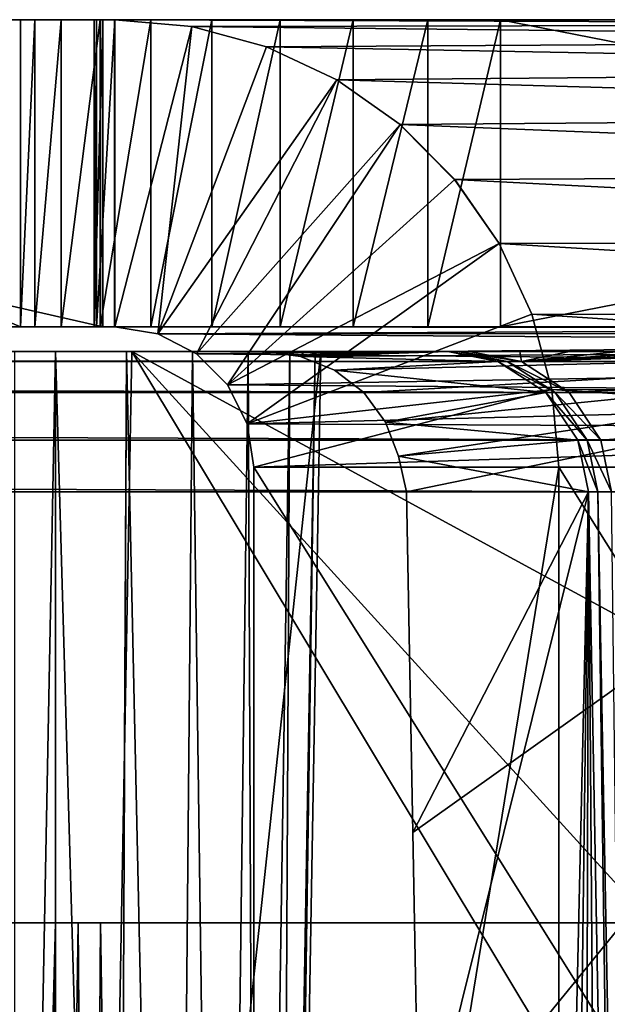
# Model space of a CAD drawing. Units: feet. Extents: x -4 to 15.9, y -6.2 to 2.4.
# Drawn here: x 9.9 to 10.1, y -1.7 to -1.5 of the extents above; entities that cross this region are included whole.
import ezdxf

# ---------------------------------------------------------------- set-up
doc = ezdxf.new("R2010")
doc.units = ezdxf.units.FT
doc.header["$MEASUREMENT"] = 0
doc.layers.get('0').update_dxf_attribs({"color": 255})
doc.layers.add('AFUWA-3-ARPM', color=4, linetype='Continuous')
doc.layers.add('AFUWA-P', color=2, linetype='Continuous')

# ---------------------------------------------------------------- blocks, each defined once
blk = doc.blocks.new('A$C1FD14A52')
at = {"linetype": 'Continuous', "lineweight": 0}
for p, q in [((1.04657, 1.46024), (1.32537, 1.46024)), ((1.32537, 1.46024), (1.04657, 1.46024)), ((1.32785, 1.46024), (1.32537, 1.46024)), ((1.32537, 1.46024), (1.32785, 1.46024)), ((1.32537, 1.39674), (1.32537, 1.46024)), ((1.32537, 1.46024), (1.32537, 1.39674)), ((1.32785, 1.39674), (1.32785, 1.46024)), ((1.34379, 1.45883), (1.32785, 1.46024)), ((1.32785, 1.46024), (1.56971, 1.46024)), ((1.34379, 1.45883), (1.32785, 1.46024)), ((1.32785, 1.46024), (1.32785, 1.39674)), ((1.32785, 1.46024), (1.56971, 1.46024)), ((1.34379, 1.45883), (1.58269, 1.45933)), ((1.34379, 1.45883), (1.35924, 1.45466)), ((1.35924, 1.45466), (1.34379, 1.45883)), ((1.35924, 1.45466), (1.59708, 1.45612)), ((1.37376, 1.44784), (1.35924, 1.45466)), ((1.37376, 1.44784), (1.35924, 1.45466)), ((1.37376, 1.44784), (1.61233, 1.4499)), ((1.38685, 1.4386), (1.37376, 1.44784)), ((1.38685, 1.4386), (1.37376, 1.44784)), ((1.38685, 1.4386), (1.62679, 1.44053)), ((1.38685, 1.4386), (1.39818, 1.42719)), ((1.38685, 1.4386), (1.39818, 1.42719)), ((1.63939, 1.42847), (1.39818, 1.42719)), ((1.40735, 1.41399), (1.39818, 1.42719)), ((1.40735, 1.41399), (1.39818, 1.42719)), ((1.40735, 1.41399), (1.64946, 1.41433)), ((1.41412, 1.39936), (1.40735, 1.41399)), ((1.40735, 1.41399), (1.41412, 1.39936)), ((1.41618, 1.39162), (1.41412, 1.39936)), ((1.41412, 1.39936), (1.41618, 1.39162)), ((1.65658, 1.39893), (1.41412, 1.39936)), ((1.04657, 1.39674), (1.32537, 1.39674)), ((1.32537, 1.39674), (1.04657, 1.39674)), ((1.32537, 1.39674), (1.32785, 1.39674)), ((1.32785, 1.39674), (1.32537, 1.39674)), ((1.32785, 1.39674), (1.33674, 1.39532)), ((1.32785, 1.39674), (1.33674, 1.39532)), ((1.33674, 1.39532), (1.34395, 1.39162)), ((1.33674, 1.39532), (1.34395, 1.39162)), ((1.30714, 1.39162), (1.31562, 1.39162)), ((1.31562, 1.39162), (1.30714, 1.39162)), ((1.31562, 0.95146), (1.31562, 1.39162)), ((1.31562, 1.39162), (1.33029, 1.39162)), ((1.31562, 1.39162), (1.31562, 0.95146)), ((1.31562, 1.39162), (1.33029, 1.39162)), ((1.32333, 0.95146), (1.33141, 1.39162)), ((1.32333, 0.95146), (1.33141, 1.39162)), ((1.32991, 1.31014), (1.33029, 1.39162)), ((1.33141, 1.39162), (1.33029, 1.39162)), ((1.33029, 1.39162), (1.33141, 1.39162)), ((1.33141, 1.39162), (1.45653, 1.39162)), ((1.45653, 1.39162), (1.33141, 1.39162))]:
    blk.add_line(p, q, dxfattribs=at)

msp = doc.modelspace()

# ---------------------------------------------------------------- linework, layer by layer
at = {"layer": 'AFUWA-3-ARPM'}
for points in [[(9.96035, -1.58377, 15.10904), (9.96035, -1.52027, 15.10904), (9.68156, -1.52027, 15.10904)], [(9.68156, -1.52027, 15.10904), (9.68156, -1.58377, 15.10904), (9.96035, -1.58377, 15.10904)], [(9.96035, -1.52027, 15.10904), (9.95859, -1.52027, 15.10882), (9.68156, -1.52027, 15.10904)], [(9.73751, -1.52027, 14.68504), (9.68156, -1.52027, 15.10904), (9.95859, -1.52027, 15.10882)], [(9.75602, -1.52027, 14.62791), (9.73751, -1.52027, 14.68504), (9.95905, -1.52027, 15.10504)], [(9.95859, -1.52027, 15.10882), (9.95905, -1.52027, 15.10504), (9.73751, -1.52027, 14.68504)], [(9.95905, -1.52027, 15.10504), (9.77141, -1.52027, 14.5698), (9.75602, -1.52027, 14.62791)], [(9.78363, -1.52027, 14.51083), (9.77141, -1.52027, 14.5698), (9.95905, -1.52027, 15.10504)], [(9.78363, -1.52027, 14.51083), (9.95905, -1.52027, 15.10504), (9.79263, -1.52027, 14.45111)], [(9.79263, -1.52027, 14.45111), (9.94336, -1.58377, 13.22348), (9.79263, -1.58377, 14.45111)], [(9.79263, -1.52027, 14.45111), (9.94336, -1.52027, 13.22348), (9.94336, -1.58377, 13.22348)], [(9.79263, -1.52027, 14.45111), (10.04262, -1.52027, 13.13567), (9.94336, -1.52027, 13.22348)], [(9.79263, -1.52027, 14.45111), (9.95905, -1.52027, 15.10504), (9.96283, -1.52027, 15.1055)], [(9.96283, -1.52027, 15.1055), (10.04262, -1.52027, 13.13567), (9.79263, -1.52027, 14.45111)], [(9.95179, -1.52027, 13.19384), (9.94633, -1.52027, 13.20867), (9.94336, -1.52027, 13.22348)], [(9.95179, -1.52027, 13.19384), (9.94336, -1.52027, 13.22348), (9.95982, -1.52027, 13.1796)], [(9.97029, -1.52027, 13.16661), (9.94336, -1.52027, 13.22348), (9.98288, -1.52027, 13.15547)], [(9.97029, -1.52027, 13.16661), (9.95982, -1.52027, 13.1796), (9.94336, -1.52027, 13.22348)], [(9.94336, -1.52027, 13.22348), (10.01217, -1.52027, 13.14042), (9.99706, -1.52027, 13.14665)], [(9.98288, -1.52027, 13.15547), (9.94336, -1.52027, 13.22348), (9.99706, -1.52027, 13.14665)], [(10.04262, -1.52027, 13.13567), (10.02756, -1.52027, 13.13681), (9.94336, -1.52027, 13.22348)], [(9.94336, -1.52027, 13.22348), (10.02756, -1.52027, 13.13681), (10.01217, -1.52027, 13.14042)], [(9.94336, -1.58377, 13.22348), (9.94633, -1.52027, 13.20867), (9.94633, -1.58377, 13.20867)], [(9.94336, -1.58377, 13.22348), (9.94336, -1.52027, 13.22348), (9.94633, -1.52027, 13.20867)], [(9.94633, -1.58377, 13.20867), (9.94633, -1.52027, 13.20867), (9.95179, -1.52027, 13.19384)], [(9.95179, -1.52027, 13.19384), (9.95179, -1.58377, 13.19384), (9.94633, -1.58377, 13.20867)], [(9.95179, -1.52027, 13.19384), (9.95982, -1.52027, 13.1796), (9.95179, -1.58377, 13.19384)], [(9.95982, -1.58377, 13.1796), (9.95179, -1.58377, 13.19384), (9.95982, -1.52027, 13.1796)], [(9.95859, -1.58377, 15.10882), (9.95859, -1.52027, 15.10882), (9.96035, -1.52027, 15.10904)], [(9.95859, -1.58377, 15.10882), (9.96035, -1.52027, 15.10904), (9.96035, -1.58377, 15.10904)], [(9.95905, -1.52027, 15.10504), (9.95859, -1.52027, 15.10882), (9.95859, -1.58377, 15.10882)], [(9.95905, -1.52027, 15.10504), (9.95859, -1.58377, 15.10882), (9.95905, -1.58377, 15.10504)], [(9.96283, -1.52027, 15.1055), (9.95905, -1.52027, 15.10504), (9.95905, -1.58377, 15.10504)], [(9.96283, -1.52027, 15.1055), (9.95905, -1.58377, 15.10504), (9.96283, -1.58377, 15.1055)], [(9.97029, -1.52027, 13.16661), (9.95982, -1.58377, 13.1796), (9.95982, -1.52027, 13.1796)], [(9.95982, -1.58377, 13.1796), (9.97029, -1.52027, 13.16661), (9.97029, -1.58377, 13.16661)], [(9.96283, -1.52027, 15.1055), (10.2047, -1.52027, 13.13567), (10.04262, -1.52027, 13.13567)], [(9.96283, -1.52027, 15.1055), (9.97878, -1.52167, 15.10746), (10.21768, -1.52118, 13.1362)], [(9.96283, -1.52027, 15.1055), (10.21768, -1.52118, 13.1362), (10.2047, -1.52027, 13.13567)], [(9.97878, -1.52167, 15.10746), (9.96283, -1.52027, 15.1055), (9.96283, -1.58377, 15.1055)], [(9.97029, -1.58377, 13.16661), (9.97029, -1.52027, 13.16661), (9.98288, -1.52027, 13.15547)], [(9.97029, -1.58377, 13.16661), (9.98288, -1.52027, 13.15547), (9.98288, -1.58377, 13.15547)], [(9.99706, -1.58377, 13.14665), (9.98288, -1.58377, 13.15547), (9.99706, -1.52027, 13.14665)], [(9.98288, -1.52027, 13.15547), (9.99706, -1.52027, 13.14665), (9.98288, -1.58377, 13.15547)], [(10.01217, -1.52027, 13.14042), (10.01217, -1.58377, 13.14042), (9.99706, -1.58377, 13.14665)], [(9.99706, -1.58377, 13.14665), (9.99706, -1.52027, 13.14665), (10.01217, -1.52027, 13.14042)], [(10.01217, -1.58377, 13.14042), (10.02756, -1.52027, 13.13681), (10.02756, -1.58377, 13.13681)], [(10.02756, -1.52027, 13.13681), (10.01217, -1.58377, 13.14042), (10.01217, -1.52027, 13.14042)], [(10.02756, -1.52027, 13.13681), (10.04262, -1.52027, 13.13567), (10.02756, -1.58377, 13.13681)], [(10.02756, -1.58377, 13.13681), (10.04262, -1.52027, 13.13567), (10.04262, -1.58377, 13.13567)], [(10.2047, -1.55202, 13.13567), (10.04262, -1.52027, 13.13567), (10.2047, -1.52027, 13.13567)], [(10.04262, -1.58377, 13.13567), (10.04262, -1.52027, 13.13567), (10.2047, -1.55202, 13.13567)], [(9.96283, -1.58377, 15.1055), (9.97172, -1.58519, 15.10659), (9.97878, -1.52167, 15.10746)], [(9.97172, -1.58519, 15.10659), (9.99422, -1.52584, 15.10936), (9.97878, -1.52167, 15.10746)], [(10.23207, -1.52439, 13.13677), (10.21768, -1.52118, 13.1362), (9.97878, -1.52167, 15.10746)], [(9.99422, -1.52584, 15.10936), (10.23207, -1.52439, 13.13677), (9.97878, -1.52167, 15.10746)], [(10.23207, -1.52439, 13.13677), (9.99422, -1.52584, 15.10936), (10.24731, -1.53061, 13.13731)], [(10.00874, -1.53267, 15.11114), (9.99422, -1.52584, 15.10936), (9.97172, -1.58519, 15.10659)], [(10.00874, -1.53267, 15.11114), (10.24731, -1.53061, 13.13731), (9.99422, -1.52584, 15.10936)], [(10.24731, -1.53061, 13.13731), (10.00874, -1.53267, 15.11114), (10.26177, -1.53997, 13.13909)], [(9.97975, -1.58931, 15.10758), (10.00874, -1.53267, 15.11114), (9.97172, -1.58519, 15.10659)], [(9.97975, -1.58931, 15.10758), (10.02184, -1.5419, 15.11275), (10.00874, -1.53267, 15.11114)], [(10.02184, -1.5419, 15.11275), (10.26177, -1.53997, 13.13909), (10.00874, -1.53267, 15.11114)], [(10.02184, -1.5419, 15.11275), (10.27438, -1.55204, 13.14064), (10.26177, -1.53997, 13.13909)], [(10.02184, -1.5419, 15.11275), (9.97975, -1.58931, 15.10758), (9.98612, -1.59572, 15.10836)], [(10.03317, -1.55332, 15.11414), (10.02184, -1.5419, 15.11275), (9.98612, -1.59572, 15.10836)], [(10.02184, -1.5419, 15.11275), (10.03317, -1.55332, 15.11414), (10.27438, -1.55204, 13.14064)], [(10.27438, -1.55204, 13.14064), (10.03317, -1.55332, 15.11414), (10.28444, -1.56618, 13.14187)], [(10.2047, -1.55202, 13.13567), (10.2047, -1.58377, 13.13567), (10.04262, -1.58377, 13.13567)], [(10.03317, -1.55332, 15.11414), (9.98612, -1.59572, 15.10836), (10.04234, -1.56651, 15.11526)], [(10.03317, -1.55332, 15.11414), (10.04234, -1.56651, 15.11526), (10.28444, -1.56618, 13.14187)], [(10.04234, -1.56651, 15.11526), (9.98612, -1.59572, 15.10836), (9.99021, -1.60381, 15.10886)], [(10.04911, -1.58114, 15.1161), (10.04234, -1.56651, 15.11526), (9.99021, -1.60381, 15.10886)], [(10.28444, -1.56618, 13.14187), (10.04234, -1.56651, 15.11526), (10.29156, -1.58158, 13.14275)], [(10.29156, -1.58158, 13.14275), (10.04234, -1.56651, 15.11526), (10.04911, -1.58114, 15.1161)], [(9.99021, -1.60381, 15.10886), (10.05325, -1.5967, 15.1166), (10.04911, -1.58114, 15.1161)], [(10.29566, -1.59737, 13.14325), (10.04911, -1.58114, 15.1161), (10.05325, -1.5967, 15.1166)], [(10.29156, -1.58158, 13.14275), (10.04911, -1.58114, 15.1161), (10.29566, -1.59737, 13.14325)], [(9.73751, -1.58377, 14.68504), (9.95859, -1.58377, 15.10882), (9.68156, -1.58377, 15.10904)], [(9.68156, -1.58377, 15.10904), (9.95859, -1.58377, 15.10882), (9.96035, -1.58377, 15.10904)], [(9.95905, -1.58377, 15.10504), (9.95859, -1.58377, 15.10882), (9.73751, -1.58377, 14.68504)], [(9.73751, -1.58377, 14.68504), (9.75602, -1.58377, 14.62791), (9.95905, -1.58377, 15.10504)], [(9.77141, -1.58377, 14.5698), (9.95905, -1.58377, 15.10504), (9.75602, -1.58377, 14.62791)], [(9.95905, -1.58377, 15.10504), (9.77141, -1.58377, 14.5698), (9.78363, -1.58377, 14.51083)], [(9.78363, -1.58377, 14.51083), (9.79263, -1.58377, 14.45111), (9.95905, -1.58377, 15.10504)], [(9.79263, -1.58377, 14.45111), (10.04262, -1.58377, 13.13567), (9.96283, -1.58377, 15.1055)], [(9.95905, -1.58377, 15.10504), (9.79263, -1.58377, 14.45111), (9.96283, -1.58377, 15.1055)], [(10.04262, -1.58377, 13.13567), (9.79263, -1.58377, 14.45111), (9.94336, -1.58377, 13.22348)], [(9.95179, -1.58377, 13.19384), (9.95982, -1.58377, 13.1796), (9.94336, -1.58377, 13.22348)], [(9.95982, -1.58377, 13.1796), (9.97029, -1.58377, 13.16661), (9.94336, -1.58377, 13.22348)], [(9.97029, -1.58377, 13.16661), (9.98288, -1.58377, 13.15547), (9.94336, -1.58377, 13.22348)], [(9.95179, -1.58377, 13.19384), (9.94336, -1.58377, 13.22348), (9.94633, -1.58377, 13.20867)], [(10.01217, -1.58377, 13.14042), (9.94336, -1.58377, 13.22348), (9.99706, -1.58377, 13.14665)], [(9.94336, -1.58377, 13.22348), (9.98288, -1.58377, 13.15547), (9.99706, -1.58377, 13.14665)], [(10.02756, -1.58377, 13.13681), (10.04262, -1.58377, 13.13567), (9.94336, -1.58377, 13.22348)], [(10.02756, -1.58377, 13.13681), (9.94336, -1.58377, 13.22348), (10.01217, -1.58377, 13.14042)], [(10.2047, -1.58377, 13.13567), (9.96283, -1.58377, 15.1055), (10.04262, -1.58377, 13.13567)], [(10.2047, -1.58377, 13.13567), (10.20888, -1.58402, 13.13512), (9.96283, -1.58377, 15.1055)], [(10.20888, -1.58402, 13.13512), (9.97172, -1.58519, 15.10659), (9.96283, -1.58377, 15.1055)], [(9.97172, -1.58519, 15.10659), (10.20888, -1.58402, 13.13512), (10.21343, -1.5851, 13.13449)], [(9.97172, -1.58519, 15.10659), (10.21343, -1.5851, 13.13449), (10.21836, -1.58701, 13.13376)], [(10.21836, -1.58701, 13.13376), (9.97975, -1.58931, 15.10758), (9.97172, -1.58519, 15.10659)], [(10.22477, -1.59156, 13.13454), (9.97975, -1.58931, 15.10758), (10.21836, -1.58701, 13.13376)], [(7.31448, -1.58889, 13.16321), (8.72018, -1.58889, 13.26374), (10.08248, -1.58889, 13.16321)], [(10.08248, -1.59092, 13.15245), (7.31448, -1.59092, 13.15245), (7.31448, -1.58889, 13.16321)], [(10.08248, -1.59092, 13.15245), (7.31448, -1.58889, 13.16321), (10.08248, -1.58889, 13.16321)], [(8.76352, -1.58889, 13.26551), (10.08248, -1.58889, 13.16321), (8.72018, -1.58889, 13.26374)], [(10.08248, -1.58889, 13.16321), (8.76352, -1.58889, 13.26551), (8.80674, -1.58889, 13.26905)], [(10.08248, -1.58889, 13.16321), (8.80674, -1.58889, 13.26905), (8.84979, -1.58889, 13.27435)], [(8.84979, -1.58889, 13.27435), (8.89259, -1.58889, 13.28141), (10.08248, -1.58889, 13.16321)], [(8.89259, -1.58889, 13.28141), (8.93505, -1.58889, 13.29019), (10.08248, -1.58889, 13.16321)], [(8.93505, -1.58889, 13.29019), (8.97712, -1.58889, 13.3007), (10.08248, -1.58889, 13.16321)], [(8.97712, -1.58889, 13.3007), (9.01874, -1.58889, 13.31292), (10.08248, -1.58889, 13.16321)], [(9.05982, -1.58889, 13.32682), (10.08248, -1.58889, 13.16321), (9.01874, -1.58889, 13.31292)], [(9.10029, -1.58889, 13.3424), (10.08248, -1.58889, 13.16321), (9.05982, -1.58889, 13.32682)], [(9.14011, -1.58889, 13.35962), (10.08248, -1.58889, 13.16321), (9.10029, -1.58889, 13.3424)], [(10.08248, -1.58889, 13.16321), (9.14011, -1.58889, 13.35962), (9.17917, -1.58889, 13.37844)], [(10.08248, -1.58889, 13.16321), (9.17917, -1.58889, 13.37844), (9.21744, -1.58889, 13.39884)], [(9.21744, -1.58889, 13.39884), (9.25486, -1.58889, 13.42078), (10.08248, -1.58889, 13.16321)], [(9.25486, -1.58889, 13.42078), (9.29133, -1.58889, 13.44422), (10.08248, -1.58889, 13.16321)], [(9.32683, -1.58889, 13.46913), (10.08248, -1.58889, 13.16321), (9.29133, -1.58889, 13.44422)], [(9.36129, -1.58889, 13.49547), (10.08248, -1.58889, 13.16321), (9.32683, -1.58889, 13.46913)], [(9.39463, -1.58889, 13.52319), (10.08248, -1.58889, 13.16321), (9.36129, -1.58889, 13.49547)], [(9.42682, -1.58889, 13.55226), (10.08248, -1.58889, 13.16321), (9.39463, -1.58889, 13.52319)], [(10.16008, -1.58889, 13.34659), (10.08248, -1.58889, 13.16321), (9.42682, -1.58889, 13.55226)], [(9.45779, -1.58889, 13.58262), (10.14976, -1.58889, 13.43062), (9.42682, -1.58889, 13.55226)], [(10.14976, -1.58889, 13.43062), (10.16008, -1.58889, 13.34659), (9.42682, -1.58889, 13.55226)], [(9.4875, -1.58889, 13.61421), (10.14976, -1.58889, 13.43062), (9.45779, -1.58889, 13.58262)], [(9.51589, -1.58889, 13.64699), (10.13944, -1.58889, 13.51464), (9.4875, -1.58889, 13.61421)], [(10.13944, -1.58889, 13.51464), (10.14976, -1.58889, 13.43062), (9.4875, -1.58889, 13.61421)], [(9.51589, -1.58889, 13.64699), (9.54293, -1.58889, 13.6809), (10.13944, -1.58889, 13.51464)], [(9.56856, -1.58889, 13.71587), (10.12912, -1.58889, 13.59866), (9.54293, -1.58889, 13.6809)], [(10.12912, -1.58889, 13.59866), (10.13944, -1.58889, 13.51464), (9.54293, -1.58889, 13.6809)], [(9.56856, -1.58889, 13.71587), (10.11881, -1.58889, 13.68268), (10.12912, -1.58889, 13.59866)], [(9.59274, -1.58889, 13.75187), (10.11881, -1.58889, 13.68268), (9.56856, -1.58889, 13.71587)], [(9.59274, -1.58889, 13.75187), (9.61544, -1.58889, 13.78883), (10.11881, -1.58889, 13.68268)], [(10.10849, -1.58889, 13.7667), (9.61544, -1.58889, 13.78883), (9.63661, -1.58889, 13.82667)], [(9.61544, -1.58889, 13.78883), (10.10849, -1.58889, 13.7667), (10.11881, -1.58889, 13.68268)], [(9.63661, -1.58889, 13.82667), (9.65622, -1.58889, 13.86535), (10.10849, -1.58889, 13.7667)], [(10.09818, -1.58889, 13.85072), (9.65622, -1.58889, 13.86535), (9.67424, -1.58889, 13.9048)], [(10.09818, -1.58889, 13.85072), (10.10849, -1.58889, 13.7667), (9.65622, -1.58889, 13.86535)], [(9.67424, -1.58889, 13.9048), (9.69062, -1.58889, 13.94493), (10.09818, -1.58889, 13.85072)], [(9.70536, -1.58889, 13.98572), (10.08786, -1.58889, 13.93474), (9.69062, -1.58889, 13.94493)], [(10.09818, -1.58889, 13.85072), (9.69062, -1.58889, 13.94493), (10.08786, -1.58889, 13.93474)], [(9.71841, -1.58889, 14.02708), (10.07754, -1.58889, 14.01876), (9.70536, -1.58889, 13.98572)], [(10.07754, -1.58889, 14.01876), (10.08786, -1.58889, 13.93474), (9.70536, -1.58889, 13.98572)], [(10.07754, -1.58889, 14.01876), (9.71841, -1.58889, 14.02708), (9.72977, -1.58889, 14.06891)], [(9.72977, -1.58889, 14.06891), (9.73942, -1.58889, 14.1112), (10.06723, -1.58889, 14.10278)], [(10.07754, -1.58889, 14.01876), (9.72977, -1.58889, 14.06891), (10.06723, -1.58889, 14.10278)], [(10.06723, -1.58889, 14.10278), (9.73942, -1.58889, 14.1112), (9.74735, -1.58889, 14.15384)], [(10.05691, -1.58889, 14.1868), (10.06723, -1.58889, 14.10278), (9.74735, -1.58889, 14.15384)], [(10.05691, -1.58889, 14.1868), (9.74735, -1.58889, 14.15384), (9.75352, -1.58889, 14.19674)], [(10.05691, -1.58889, 14.1868), (9.75352, -1.58889, 14.19674), (9.75793, -1.58889, 14.23989)], [(9.75793, -1.58889, 14.23989), (10.04659, -1.58889, 14.27082), (10.05691, -1.58889, 14.1868)], [(9.76058, -1.58889, 14.28315), (10.04659, -1.58889, 14.27082), (9.75793, -1.58889, 14.23989)], [(9.76058, -1.58889, 14.28315), (9.92756, -1.58889, 14.38064), (10.04659, -1.58889, 14.27082)], [(9.94212, -1.58889, 14.37867), (10.04659, -1.58889, 14.27082), (9.92756, -1.58889, 14.38064)], [(10.04659, -1.58889, 14.27082), (9.94212, -1.58889, 14.37867), (9.95061, -1.58889, 14.37867)], [(9.94212, -2.02904, 14.38636), (9.95061, -2.02904, 14.38636), (9.95061, -1.58889, 14.37867)], [(9.94212, -2.02904, 14.38636), (9.95061, -1.58889, 14.37867), (9.94212, -1.58889, 14.37867)], [(9.95061, -1.58889, 14.37867), (9.96323, -2.02904, 14.38807), (9.96528, -1.58889, 14.38067)], [(9.95061, -1.58889, 14.37867), (9.95061, -2.02904, 14.38636), (9.96323, -2.02904, 14.38807)], [(9.95061, -1.58889, 14.37867), (10.03612, -1.58889, 14.35483), (10.04659, -1.58889, 14.27082)], [(9.96528, -1.58889, 14.38067), (10.03612, -1.58889, 14.35483), (9.95061, -1.58889, 14.37867)], [(9.95832, -2.02904, 15.18912), (9.96639, -1.58889, 15.18185), (10.00546, -1.58889, 14.43647)], [(9.95832, -2.02904, 15.18912), (10.00546, -1.58889, 14.43647), (9.99779, -2.02904, 14.43607)], [(9.95832, -2.02904, 15.18912), (10.10374, -1.81755, 15.19305), (9.96639, -1.58889, 15.18185)], [(9.96323, -2.02904, 14.38807), (9.97494, -2.02904, 14.39311), (9.96528, -1.58889, 14.38067)], [(9.9789, -1.58889, 14.38652), (9.96528, -1.58889, 14.38067), (9.97494, -2.02904, 14.39311)], [(9.9789, -1.58889, 14.38652), (10.03612, -1.58889, 14.35483), (9.96528, -1.58889, 14.38067)], [(9.96639, -1.58889, 15.18185), (10.10793, -1.58889, 15.18927), (9.99368, -1.58889, 15.12968)], [(9.96639, -1.58889, 15.18185), (9.99786, -1.58889, 15.0499), (10.00204, -1.58889, 14.97011)], [(9.96639, -1.58889, 15.18185), (9.99368, -1.58889, 15.12968), (9.99786, -1.58889, 15.0499)], [(9.96639, -1.58889, 15.18185), (10.00622, -1.58889, 14.89033), (10.0104, -1.58889, 14.81055)], [(10.00204, -1.58889, 14.97011), (10.00622, -1.58889, 14.89033), (9.96639, -1.58889, 15.18185)], [(9.96639, -1.58889, 15.18185), (10.0104, -1.58889, 14.81055), (10.00546, -1.58889, 14.43647)], [(10.10514, -1.74133, 15.19179), (9.96639, -1.58889, 15.18185), (10.10374, -1.81755, 15.19305)], [(10.10653, -1.66511, 15.19053), (10.10793, -1.58889, 15.18927), (9.96639, -1.58889, 15.18185)], [(10.10514, -1.74133, 15.19179), (10.10653, -1.66511, 15.19053), (9.96639, -1.58889, 15.18185)], [(9.98488, -2.02904, 14.40108), (9.9789, -1.58889, 14.38652), (9.97494, -2.02904, 14.39311)], [(9.9789, -1.58889, 14.38652), (9.98488, -2.02904, 14.40108), (9.99045, -1.58889, 14.39579)], [(9.99045, -1.58889, 14.39579), (10.03377, -1.58889, 14.38323), (9.9789, -1.58889, 14.38652)], [(10.03377, -1.58889, 14.38323), (10.03612, -1.58889, 14.35483), (9.9789, -1.58889, 14.38652)], [(9.97975, -1.58931, 15.10758), (10.22477, -1.59156, 13.13454), (9.98612, -1.59572, 15.10836)], [(9.99228, -2.02904, 14.41135), (9.99045, -1.58889, 14.39579), (9.98488, -2.02904, 14.40108)], [(9.99045, -1.58889, 14.39579), (9.99906, -1.58889, 14.40773), (10.03377, -1.58889, 14.38323)], [(9.99228, -2.02904, 14.41135), (9.99906, -1.58889, 14.40773), (9.99045, -1.58889, 14.39579)], [(9.99675, -2.02904, 14.42345), (9.99906, -1.58889, 14.40773), (9.99228, -2.02904, 14.41135)], [(10.10793, -1.58889, 15.18927), (10.16419, -1.58889, 15.13861), (9.99368, -1.58889, 15.12968)], [(9.99368, -1.58889, 15.12968), (10.16419, -1.58889, 15.13861), (10.00122, -1.58987, 15.13005)], [(9.99368, -1.58889, 15.12968), (10.00122, -1.58987, 15.13005), (9.99786, -1.58889, 15.0499)], [(10.00425, -1.58889, 14.4218), (9.99675, -2.02904, 14.42345), (9.99779, -2.02904, 14.43607)], [(9.99906, -1.58889, 14.40773), (9.99675, -2.02904, 14.42345), (10.00425, -1.58889, 14.4218)], [(10.00425, -1.58889, 14.4218), (9.99779, -2.02904, 14.43607), (10.00546, -1.58889, 14.43647)], [(9.99786, -1.58889, 15.0499), (10.00122, -1.58987, 15.13005), (10.00204, -1.58889, 14.97011)], [(10.03175, -1.58889, 14.41167), (9.99906, -1.58889, 14.40773), (10.00425, -1.58889, 14.4218)], [(9.99906, -1.58889, 14.40773), (10.03175, -1.58889, 14.41167), (10.03377, -1.58889, 14.38323)], [(10.16419, -1.58889, 15.13861), (10.00826, -1.59275, 15.13037), (10.00122, -1.58987, 15.13005)], [(10.00122, -1.58987, 15.13005), (10.04206, -1.59092, 14.4122), (10.03175, -1.58889, 14.41167)], [(10.00122, -1.58987, 15.13005), (10.03175, -1.58889, 14.41167), (10.02713, -1.58889, 14.49142)], [(10.01876, -1.58889, 14.65098), (10.00122, -1.58987, 15.13005), (10.02295, -1.58889, 14.5712)], [(10.00122, -1.58987, 15.13005), (10.02713, -1.58889, 14.49142), (10.02295, -1.58889, 14.5712)], [(10.00122, -1.58987, 15.13005), (10.01458, -1.58889, 14.73077), (10.0104, -1.58889, 14.81055)], [(10.00122, -1.58987, 15.13005), (10.01876, -1.58889, 14.65098), (10.01458, -1.58889, 14.73077)], [(10.00122, -1.58987, 15.13005), (10.0104, -1.58889, 14.81055), (10.00622, -1.58889, 14.89033)], [(10.00122, -1.58987, 15.13005), (10.00622, -1.58889, 14.89033), (10.00204, -1.58889, 14.97011)], [(10.04206, -1.59092, 14.4122), (10.00122, -1.58987, 15.13005), (10.00826, -1.59275, 15.13037)], [(10.00546, -1.58889, 14.43647), (10.03175, -1.58889, 14.41167), (10.00425, -1.58889, 14.4218)], [(10.02713, -1.58889, 14.49142), (10.03175, -1.58889, 14.41167), (10.00546, -1.58889, 14.43647)], [(10.02713, -1.58889, 14.49142), (10.00546, -1.58889, 14.43647), (10.02295, -1.58889, 14.5712)], [(10.01458, -1.58889, 14.73077), (10.00546, -1.58889, 14.43647), (10.0104, -1.58889, 14.81055)], [(10.02295, -1.58889, 14.5712), (10.00546, -1.58889, 14.43647), (10.01876, -1.58889, 14.65098)], [(10.00546, -1.58889, 14.43647), (10.01458, -1.58889, 14.73077), (10.01876, -1.58889, 14.65098)], [(10.01434, -1.59734, 15.13061), (10.00826, -1.59275, 15.13037), (10.16419, -1.58889, 15.13861)], [(10.01882, -1.60346, 15.13073), (10.01434, -1.59734, 15.13061), (10.16419, -1.58889, 15.13861)], [(10.16419, -1.58889, 15.13861), (10.02153, -1.61047, 15.13075), (10.01882, -1.60346, 15.13073)], [(10.02153, -1.61047, 15.13075), (10.16419, -1.58889, 15.13861), (10.02319, -1.6179, 15.13072)], [(10.02448, -1.68832, 15.12955), (10.02319, -1.6179, 15.13072), (10.16419, -1.58889, 15.13861)], [(10.16419, -1.58889, 15.13861), (10.02577, -1.75873, 15.12839), (10.02448, -1.68832, 15.12955)], [(10.15221, -1.96999, 15.13132), (10.02577, -1.75873, 15.12839), (10.16419, -1.58889, 15.13861)], [(10.04402, -1.59092, 14.38414), (10.03175, -1.58889, 14.41167), (10.04206, -1.59092, 14.4122)], [(10.03175, -1.58889, 14.41167), (10.04402, -1.59092, 14.38414), (10.03377, -1.58889, 14.38323)], [(10.04696, -1.59092, 14.35615), (10.03377, -1.58889, 14.38323), (10.04402, -1.59092, 14.38414)], [(10.04696, -1.59092, 14.35615), (10.03612, -1.58889, 14.35483), (10.03377, -1.58889, 14.38323)], [(10.04696, -1.59092, 14.35615), (10.04659, -1.58889, 14.27082), (10.03612, -1.58889, 14.35483)], [(10.04696, -1.59092, 14.35615), (10.05691, -1.58889, 14.1868), (10.04659, -1.58889, 14.27082)], [(10.04696, -1.59092, 14.35615), (10.08786, -1.58889, 13.93474), (10.07754, -1.58889, 14.01876)], [(10.18107, -1.59092, 13.26389), (10.10849, -1.58889, 13.7667), (10.04696, -1.59092, 14.35615)], [(10.04696, -1.59092, 14.35615), (10.09818, -1.58889, 13.85072), (10.08786, -1.58889, 13.93474)], [(10.04696, -1.59092, 14.35615), (10.10849, -1.58889, 13.7667), (10.09818, -1.58889, 13.85072)], [(10.04696, -1.59092, 14.35615), (10.06723, -1.58889, 14.10278), (10.05691, -1.58889, 14.1868)], [(10.04696, -1.59092, 14.35615), (10.07754, -1.58889, 14.01876), (10.06723, -1.58889, 14.10278)], [(7.31448, -1.59092, 13.15245), (10.08248, -1.59735, 13.14252), (7.31448, -1.59735, 13.14252)], [(7.31448, -1.59092, 13.15245), (10.08248, -1.59092, 13.15245), (10.08248, -1.59735, 13.14252)], [(10.22972, -1.59769, 13.13515), (9.98612, -1.59572, 15.10836), (10.22477, -1.59156, 13.13454)], [(10.04206, -1.59092, 14.4122), (10.00826, -1.59275, 15.13037), (10.05198, -1.59735, 14.41272)], [(10.05392, -1.59735, 14.385), (10.04206, -1.59092, 14.4122), (10.05198, -1.59735, 14.41272)], [(10.04206, -1.59092, 14.4122), (10.05392, -1.59735, 14.385), (10.04402, -1.59092, 14.38414)], [(10.04402, -1.59092, 14.38414), (10.05682, -1.59735, 14.35737), (10.04696, -1.59092, 14.35615)], [(10.04402, -1.59092, 14.38414), (10.05392, -1.59735, 14.385), (10.05682, -1.59735, 14.35737)], [(10.18107, -1.59092, 13.26389), (10.04696, -1.59092, 14.35615), (10.05682, -1.59735, 14.35737)], [(10.18107, -1.59092, 13.26389), (10.05682, -1.59735, 14.35737), (10.19093, -1.59735, 13.2651)], [(10.01434, -1.59734, 15.13061), (10.05198, -1.59735, 14.41272), (10.00826, -1.59275, 15.13037)], [(9.99021, -1.60381, 15.10886), (9.98612, -1.59572, 15.10836), (10.22972, -1.59769, 13.13515)], [(7.31448, -1.59735, 13.14252), (10.08248, -1.59735, 13.14252), (10.08248, -1.60717, 13.13591)], [(7.31448, -1.59735, 13.14252), (10.08248, -1.60717, 13.13591), (7.31448, -1.60717, 13.13591)], [(10.05325, -1.5967, 15.1166), (9.99021, -1.60381, 15.10886), (9.99162, -1.61277, 15.10904)], [(10.22972, -1.59769, 13.13515), (10.23285, -1.60494, 13.13554), (9.99021, -1.60381, 15.10886)], [(9.99162, -1.61277, 15.10904), (10.05464, -1.61277, 15.11678), (10.05325, -1.5967, 15.1166)], [(10.05198, -1.59735, 14.41272), (10.01434, -1.59734, 15.13061), (10.01882, -1.60346, 15.13073)], [(10.01882, -1.60346, 15.13073), (10.05857, -1.60717, 14.41307), (10.05198, -1.59735, 14.41272)], [(10.0605, -1.60717, 14.38558), (10.05198, -1.59735, 14.41272), (10.05857, -1.60717, 14.41307)], [(10.0605, -1.60717, 14.38558), (10.05392, -1.59735, 14.385), (10.05198, -1.59735, 14.41272)], [(10.29694, -1.61277, 13.14341), (10.29566, -1.59737, 13.14325), (10.05325, -1.5967, 15.1166)], [(10.29694, -1.61277, 13.14341), (10.05325, -1.5967, 15.1166), (10.05464, -1.61277, 15.11678)], [(10.0605, -1.60717, 14.38558), (10.06338, -1.60717, 14.35817), (10.05392, -1.59735, 14.385)], [(10.06338, -1.60717, 14.35817), (10.05682, -1.59735, 14.35737), (10.05392, -1.59735, 14.385)], [(10.19093, -1.59735, 13.2651), (10.05682, -1.59735, 14.35737), (10.06338, -1.60717, 14.35817)], [(10.19093, -1.59735, 13.2651), (10.06338, -1.60717, 14.35817), (10.19749, -1.60717, 13.2659)], [(9.99021, -1.60381, 15.10886), (10.23285, -1.60494, 13.13554), (9.99162, -1.61277, 15.10904)], [(10.02153, -1.61047, 15.13075), (10.05857, -1.60717, 14.41307), (10.01882, -1.60346, 15.13073)], [(10.23285, -1.60494, 13.13554), (10.23392, -1.61277, 13.13567), (9.99162, -1.61277, 15.10904)], [(10.08248, -1.6179, 13.13369), (7.31448, -1.60717, 13.13591), (10.08248, -1.60717, 13.13591)], [(7.31448, -1.6179, 13.13369), (7.31448, -1.60717, 13.13591), (10.08248, -1.6179, 13.13369)], [(10.05857, -1.60717, 14.41307), (10.02153, -1.61047, 15.13075), (10.06079, -1.6179, 14.41318)], [(10.05857, -1.60717, 14.41307), (10.06079, -1.6179, 14.41318), (10.06271, -1.6179, 14.38577)], [(10.05857, -1.60717, 14.41307), (10.06271, -1.6179, 14.38577), (10.0605, -1.60717, 14.38558)], [(10.06338, -1.60717, 14.35817), (10.0605, -1.60717, 14.38558), (10.06558, -1.6179, 14.35844)], [(10.06558, -1.6179, 14.35844), (10.0605, -1.60717, 14.38558), (10.06271, -1.6179, 14.38577)], [(10.06558, -1.6179, 14.35844), (10.19749, -1.60717, 13.2659), (10.06338, -1.60717, 14.35817)], [(10.02319, -1.6179, 15.13072), (10.06079, -1.6179, 14.41318), (10.02153, -1.61047, 15.13075)], [(9.99162, -2.00004, 15.10904), (10.05464, -1.61277, 15.11678), (9.99162, -1.61277, 15.10904)], [(9.99162, -2.00004, 15.10904), (10.05464, -2.00004, 15.11678), (10.05464, -1.61277, 15.11678)], [(9.99162, -1.61277, 15.10904), (10.23392, -1.61277, 13.13567), (10.23392, -2.00004, 13.13567)], [(10.23392, -2.00004, 13.13567), (9.99162, -2.00004, 15.10904), (9.99162, -1.61277, 15.10904)], [(10.29694, -2.00004, 13.14341), (10.29694, -1.61277, 13.14341), (10.05464, -1.61277, 15.11678)], [(10.29694, -2.00004, 13.14341), (10.05464, -1.61277, 15.11678), (10.05464, -2.00004, 15.11678)], [(7.31448, -1.6179, 13.13369), (10.09059, -2.02904, 13.12651), (7.30637, -2.02904, 13.12651)], [(10.09059, -2.02904, 13.12651), (7.31448, -1.6179, 13.13369), (10.08248, -1.6179, 13.13369)], [(10.02448, -1.68832, 15.12955), (10.06079, -1.6179, 14.41318), (10.02319, -1.6179, 15.13072)], [(10.02448, -1.68832, 15.12955), (10.02577, -1.75873, 15.12839), (10.06079, -1.6179, 14.41318)], [(10.02577, -1.75873, 15.12839), (10.0514, -2.02904, 14.72942), (10.06079, -1.6179, 14.41318)], [(10.05554, -2.02904, 14.65051), (10.06079, -1.6179, 14.41318), (10.0514, -2.02904, 14.72942)], [(10.06079, -1.6179, 14.41318), (10.05554, -2.02904, 14.65051), (10.05967, -2.02904, 14.57161)], [(10.06381, -2.02904, 14.49271), (10.06079, -1.6179, 14.41318), (10.05967, -2.02904, 14.57161)], [(10.0684, -2.02904, 14.41384), (10.06079, -1.6179, 14.41318), (10.06381, -2.02904, 14.49271)], [(10.0684, -2.02904, 14.41384), (10.06271, -1.6179, 14.38577), (10.06079, -1.6179, 14.41318)], [(10.07048, -2.02904, 14.38645), (10.06271, -1.6179, 14.38577), (10.0684, -2.02904, 14.41384)], [(10.06558, -1.6179, 14.35844), (10.06271, -1.6179, 14.38577), (10.07048, -2.02904, 14.38645)], [(10.09055, -2.02904, 13.24464), (7.31276, -1.707, 13.25026), (7.30641, -2.02904, 13.24464)], [(10.09055, -2.02904, 13.24464), (10.0842, -1.707, 13.25026), (7.31276, -1.707, 13.25026)], [(9.94212, -2.02904, 14.26823), (9.91398, -1.707, 14.26494), (9.95061, -1.707, 14.26261)], [(9.95061, -1.707, 14.26261), (9.94636, -2.02904, 14.26821), (9.94212, -2.02904, 14.26823)], [(9.95061, -2.02904, 14.26824), (9.94636, -2.02904, 14.26821), (9.95061, -1.707, 14.26261)], [(9.95061, -2.02904, 14.26824), (9.95061, -1.707, 14.26261), (9.95524, -1.707, 14.26267)], [(9.95061, -2.02904, 14.26824), (9.95524, -1.707, 14.26267), (9.95771, -2.02904, 14.26838)], [(9.95524, -1.707, 14.26267), (9.95987, -1.707, 14.26286), (9.95771, -2.02904, 14.26838)], [(9.95771, -2.02904, 14.26838), (9.95987, -1.707, 14.26286), (9.96234, -1.86802, 14.26583)], [(10.0842, -1.707, 13.25026), (9.96234, -1.86802, 14.26583), (9.95987, -1.707, 14.26286)], [(10.0842, -1.707, 13.25026), (10.09055, -2.02904, 13.24464), (9.96234, -1.86802, 14.26583)]]:
    msp.add_3dface(points, dxfattribs=at)

# ---------------------------------------------------------------- block references
at = {"layer": 'AFUWA-P'}
msp.add_blockref('A$C1FD14A52', (8.63488, -2.98049), dxfattribs=at)

doc.saveas('drawing.dxf')
